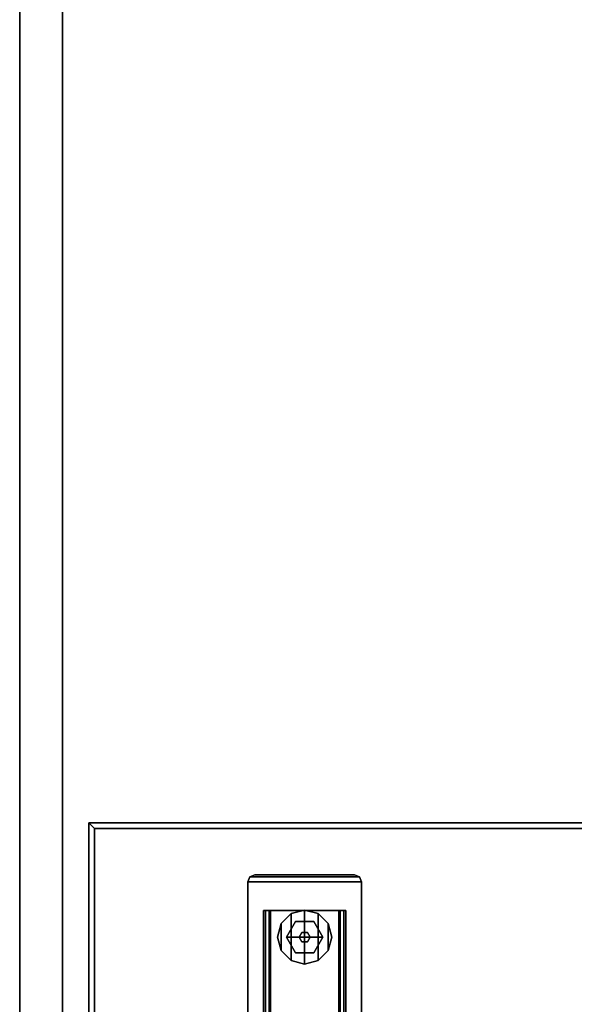
# Model space of a CAD drawing. Units: inches. Extents: x 0 to 146, y 0 to 156.
# Drawn here: x 0 to 15, y 100 to 127 of the extents above; entities that cross this region are included whole.
import ezdxf

# ---------------------------------------------------------------- set-up
doc = ezdxf.new("R2010")
doc.units = ezdxf.units.IN
doc.header["$MEASUREMENT"] = 0
for name, color, linetype in [('A-FURN', 7, 'Continuous'), ('AFUFU-2D-GS-TX', 2, 'Continuous'), ('AFUFU-2D-TB-BS-TX', 7, 'Continuous'), ('AFUFU-2D-TB-TX', 2, 'Continuous'), ('AFUFU-3D-GL', 7, 'Continuous'), ('AFUFU-3D-GS-ED-H', 6, 'Continuous'), ('AFUFU-3D-GS-SD1', 6, 'Continuous'), ('AFUFU-3D-GS-SD2', 6, 'Continuous'), ('AFUFU-3D-TB-BA', 1, 'Continuous'), ('AFUFU-3D-TP', 1, 'Continuous'), ('AFUFU-3D-TP-ED', 1, 'Continuous')]:
    doc.layers.add(name, color=color, linetype=linetype)
doc.styles.get("Standard").update_dxf_attribs({"font": 'arial.ttf'})

# ---------------------------------------------------------------- blocks, each defined once
blk = doc.blocks.new('3_DPGPSN506060')
at = {"layer": 'AFUFU-2D-GS-TX', "flags": 1}
for tag, height in [('CAPTG', 2.5), ('CAPPN', 0.001), ('CAPMG', 0.001), ('CAPMC', 0.001), ('CAPQT', 0.001), ('CAPDH', 0.001), ('CAPGC', 0.001)]:
    blk.add_attdef(tag, (0, 0), '', height=height, dxfattribs=at)
at = {"layer": 'AFUFU-3D-GS-ED-H'}
mesh = blk.add_polyface(dxfattribs=at)
corners = [(1.5, 0, 49.337), (1.5, 1.188, 49.337), (-60, 1.188, 49.337), (-60, 0, 49.337), (63, 0, 49.337), (63, 1.188, 49.337)]
mesh.append_faces([[corners[k] for k in face] for face in [(0, 1, 2, 3), (4, 5, 1, 0)]])
mesh = blk.add_polyface(dxfattribs=at)
corners = [(1.5, 0, 0.5), (1.5, 1.188, 0.5), (-60, 1.188, 0.5), (-60, 0, 0.5), (63, 0, 0.5), (63, 1.188, 0.5)]
mesh.append_faces([[corners[k] for k in face] for face in [(0, 1, 2, 3), (4, 5, 1, 0)]])
at = {"layer": 'AFUFU-3D-GS-SD1'}
mesh = blk.add_polyface(dxfattribs=at)
corners = [(-60, 0, 0.5), (1.5, 0, 0.5), (1.5, 0, 49.337), (-60, 0, 49.337), (63, 0, 0.5), (63, 0, 49.337)]
mesh.append_faces([[corners[k] for k in face] for face in [(0, 1, 2, 3), (1, 4, 5, 2)]])
at = {"layer": 'AFUFU-3D-GS-SD2'}
mesh = blk.add_polyface(dxfattribs=at)
corners = [(-60, 1.188, 0.5), (1.5, 1.188, 0.5), (1.5, 1.188, 49.337), (-60, 1.188, 49.337), (63, 1.188, 0.5), (63, 1.188, 49.337)]
mesh.append_faces([[corners[k] for k in face] for face in [(0, 1, 2, 3), (1, 4, 5, 2)]])
blk = doc.blocks.new('C_ELEC-FOOT-30-R')
at = {"layer": 'AFUFU-3D-GL'}
mesh = blk.add_polyface(dxfattribs=at)
corners = [(41.37, -25.459), (41.37, -25.459, 0.197), (41.645, -25.185, 0.197), (41.645, -25.185), (42.395, -25.185), (42.395, -25.185, 0.197), (42.669, -25.459, 0.197), (42.669, -25.459), (42.02, -26.584), (42.02, -26.584, 0.197), (41.645, -26.484, 0.197), (41.645, -26.484), (42.395, -26.484, 0.197), (42.02, -25.084, 0.197), (42.669, -26.209, 0.197), (42.02, -25.084), (42.669, -26.209), (42.395, -26.484), (42.77, -25.834, 0.197), (42.77, -25.834), (41.37, -26.209), (41.37, -26.209, 0.197), (41.27, -25.834, 0.197), (41.27, -25.834)]
mesh.append_faces([[corners[k] for k in face] for face in [(0, 1, 2, 3), (4, 5, 6, 7), (8, 9, 10, 11), (3, 2, 13, 15), (15, 13, 5, 4), (7, 6, 18, 19), (19, 18, 14, 16), (16, 14, 12, 17), (17, 12, 9, 8), (20, 21, 22, 23), (11, 10, 21, 20), (23, 22, 1, 0)]])
mesh.append_faces([[corners[k] for k in face] for face in [(12, 5, 13, 9), (5, 12, 14, 6), (15, 8, 11, 3), (7, 16, 17, 4), (10, 2, 1, 21), (20, 0, 3, 11), (2, 10, 9, 13), (8, 15, 4, 17), (16, 7, 19, 19)]], dxfattribs={"vtx0": -1, "vtx2": -1})
mesh.append_faces([[corners[k] for k in face] for face in [(18, 6, 14, 14)]], dxfattribs={"vtx1": -1, "vtx2": -1})
mesh.append_faces([[corners[k] for k in face] for face in [(22, 21, 1, 1), (0, 20, 23, 23)]], dxfattribs={"vtx2": -1})
mesh = blk.add_polyface(dxfattribs=at)
corners = [(42.27, -26.268, 0.197), (42.27, -26.268, 0.394), (41.77, -26.268, 0.394), (41.77, -26.268, 0.197), (42.52, -25.834, 0.394), (41.52, -25.834, 0.394), (41.77, -25.401, 0.394), (42.27, -25.401, 0.394), (42.27, -25.401, 0.197), (42.52, -25.834, 0.197), (41.52, -25.834, 0.197), (41.77, -25.401, 0.197)]
mesh.append_faces([[corners[k] for k in face] for face in [(0, 1, 2, 3), (8, 7, 4, 9), (5, 10, 3, 2), (1, 0, 9, 4), (7, 8, 11, 6), (10, 5, 6, 11)]])
mesh.append_faces([[corners[k] for k in face] for face in [(4, 5, 2, 1), (5, 4, 7, 6)]], dxfattribs={"vtx0": -1})
mesh = blk.add_polyface(dxfattribs=at)
corners = [(42.17, -25.834, 0.544), (42.17, -25.834, 0.394), (42.095, -25.964, 0.394), (42.095, -25.964, 0.544), (42.095, -25.705, 0.394), (42.095, -25.705, 0.544), (41.87, -25.834, 0.394), (41.87, -25.834, 0.544), (41.945, -25.705, 0.544), (41.945, -25.705, 0.394), (41.945, -25.964, 0.544), (41.945, -25.964, 0.394)]
mesh.append_faces([[corners[k] for k in face] for face in [(0, 1, 2, 3), (1, 0, 5, 4), (9, 8, 7, 6), (10, 11, 6, 7), (11, 10, 3, 2), (8, 9, 4, 5)]])
at = {"layer": 'AFUFU-3D-TB-BA'}
mesh = blk.add_polyface(dxfattribs=at)
corners = [(43.537, -27.501, 1.174), (43.537, -27.501, 1.331), (43.398, -27.559, 1.331), (43.398, -27.559, 1.174), (40.503, -27.501, 1.174), (40.642, -27.559, 1.174), (40.503, -27.501, 1.331), (40.642, -27.559, 1.331), (43.398, 0, 1.174), (43.398, 0, 1.331), (43.537, -0.058, 1.331), (43.537, -0.058, 1.174), (40.642, 0, 1.174), (40.642, 0, 1.331), (40.503, -0.058, 1.174), (43.595, -0.197, 1.174), (40.445, -0.197, 1.174), (40.445, -27.362, 1.174), (43.595, -27.362, 1.174), (43.595, -0.197, 1.331), (40.445, -0.197, 1.331), (40.445, -27.362, 1.331), (43.595, -27.362, 1.331), (40.503, -0.058, 1.331)]
mesh.append_faces([[corners[k] for k in face] for face in [(0, 1, 2, 3), (5, 3, 2, 7), (8, 9, 10, 11), (8, 12, 13, 9), (18, 15, 19, 22), (21, 20, 16, 17), (11, 10, 19, 15), (16, 20, 23, 14), (14, 23, 13, 12), (5, 7, 6, 4), (4, 6, 21, 17), (18, 22, 1, 0)]])
mesh.append_faces([[corners[k] for k in face] for face in [(18, 17, 16, 15), (15, 16, 14, 11), (19, 20, 21, 22), (10, 23, 20, 19), (17, 18, 0, 4), (6, 1, 22, 21)]], dxfattribs={"vtx0": -1, "vtx2": -1})
mesh.append_faces([[corners[k] for k in face] for face in [(5, 4, 0, 3), (2, 1, 6, 7), (8, 11, 14, 12), (13, 23, 10, 9)]], dxfattribs={"vtx1": -1})
mesh = blk.add_polyface(dxfattribs=at)
corners = [(43.162, -0.984, 0.741), (43.104, -0.984, 0.602), (43.004, -0.984, 0.702), (43.104, -26.575, 0.602), (43.162, -26.575, 0.741), (43.004, -26.575, 0.702), (40.878, -26.575, 0.741), (41.036, -26.575, 0.702), (41.036, -26.575, 1.174), (40.878, -26.575, 1.174), (40.878, -0.984, 0.741), (41.036, -0.984, 0.702), (41.036, -0.984, 1.174), (40.878, -0.984, 1.174), (41.075, -0.984, 0.544), (41.075, -26.575, 0.544), (40.936, -26.575, 0.602), (40.936, -0.984, 0.602), (42.965, -26.575, 0.544), (43.162, -0.984, 1.174), (43.004, -0.984, 1.174), (42.965, -0.984, 0.544), (43.162, -26.575, 1.174), (43.004, -26.575, 1.174)]
mesh.append_faces([[corners[k] for k in face] for face in [(1, 0, 4, 3), (9, 13, 10, 6), (14, 15, 16, 17), (15, 14, 21, 18), (4, 0, 19, 22), (23, 20, 2, 5), (1, 3, 18, 21), (16, 6, 10, 17), (5, 2, 11, 7), (7, 11, 12, 8)]])
mesh.append_faces([[corners[k] for k in face] for face in [(6, 7, 8, 9), (5, 4, 22, 23)]], dxfattribs={"vtx0": -1})
mesh.append_faces([[corners[k] for k in face] for face in [(18, 5, 7, 15), (14, 11, 2, 21)]], dxfattribs={"vtx0": -1, "vtx2": -1})
mesh.append_faces([[corners[k] for k in face] for face in [(0, 1, 2, 2), (3, 4, 5, 5), (1, 21, 2, 2), (17, 10, 11, 11), (14, 17, 11, 11), (6, 16, 7, 7), (18, 3, 5, 5), (16, 15, 7, 7)]], dxfattribs={"vtx1": -1, "vtx2": -1, "vtx3": -1})
mesh.append_faces([[corners[k] for k in face] for face in [(13, 12, 11, 10), (20, 19, 0, 2)]], dxfattribs={"vtx2": -1})
blk = doc.blocks.new('KHATB2CEA30GS_THREEDVIEW_CSBASE30-52_____HEIGHT_____1_____WIDTH_____52')
at = {"layer": 'A-FURN'}
blk.add_blockref('C_ELEC-FOOT-30-R', (6, 0), dxfattribs=at)
blk = doc.blocks.new('KHATB2CEA30GS_THREEDVIEW_KHATB2CEA30GS_____HEIGHT_____1_____WIDTH_____52')
at = {"layer": 'A-FURN'}
blk.add_blockref('KHATB2CEA30GS_THREEDVIEW_CSBASE30-52_____HEIGHT_____1_____WIDTH_____52', (0, 0), dxfattribs=at)
blk = doc.blocks.new('3_KHATB2CEA30GS_____XI_____XO_____HEIGHT_____1_____WIDTH_____52')
at = {"layer": 'A-FURN'}
blk.add_blockref('KHATB2CEA30GS_THREEDVIEW_KHATB2CEA30GS_____HEIGHT_____1_____WIDTH_____52', (0, 0), dxfattribs=at)
at = {"layer": 'AFUFU-2D-TB-BS-TX'}
blk.add_attdef('CAPTG', (0, 1), '', height=2.5, dxfattribs=at)
at = {"layer": 'AFUFU-2D-TB-BS-TX', "flags": 1}
for tag in ['CAPPN', 'CAPMG', 'CAPMC', 'CAPQT', 'CAPDH']:
    blk.add_attdef(tag, (0, 0), '', height=0.001, dxfattribs=at)
blk = doc.blocks.new('3_KHATTDR6429N')
at = {"layer": 'AFUFU-3D-TP'}
blk.add_point((65, -28), dxfattribs=at)
at = {"layer": 'AFUFU-2D-TB-TX', "flags": 1}
for tag, height in [('CAPTG', 2.5), ('CAPPN', 0.001), ('CAPMG', 0.001), ('CAPMC', 0.001), ('CAPQT', 0.001), ('CAPDH', 0.001), ('CAPGC', 0.001)]:
    blk.add_attdef(tag, (0, 0), '', height=height, dxfattribs=at)
at = {"layer": 'AFUFU-3D-TP'}
mesh = blk.add_polyface(dxfattribs=at)
corners = [(1.15625, -28.84375), (64.84375, -28.84375), (64.84375, -0.15625), (1.15625, -0.15625)]
mesh.append_faces([[corners[k] for k in face] for face in [(0, 1, 2, 3)]])
mesh = blk.add_polyface(dxfattribs=at)
corners = [(64.84375, -0.15625, -1.25), (64.84375, -28.84375, -1.25), (1.15625, -28.84375, -1.25), (1.15625, -0.15625, -1.25)]
mesh.append_faces([[corners[k] for k in face] for face in [(0, 1, 2, 3)]])
at = {"layer": 'AFUFU-3D-TP-ED'}
mesh = blk.add_polyface(dxfattribs=at)
corners = [(1, 0), (65, 0), (65, 0, -1.25), (1, 0, -1.25), (1.15625, -0.15625, -1.25), (64.84375, -0.15625, -1.25), (1.15625, -0.15625), (64.84375, -0.15625), (65, -29, -1.25), (1, -29, -1.25), (1.15625, -28.84375, -1.25), (64.84375, -28.84375, -1.25), (1.15625, -28.84375), (1, -29), (65, -29), (64.84375, -28.84375)]
mesh.append_faces([[corners[k] for k in face] for face in [(0, 1, 2, 3), (8, 14, 13, 9), (3, 9, 13, 0), (14, 8, 2, 1)]])
mesh.append_faces([[corners[k] for k in face] for face in [(4, 3, 2, 5), (12, 13, 14, 15), (6, 0, 13, 12), (5, 2, 8, 11)]], dxfattribs={"vtx0": -1, "vtx2": -1})
mesh.append_faces([[corners[k] for k in face] for face in [(1, 0, 6, 7), (8, 9, 10, 11), (9, 3, 4, 10), (14, 1, 7, 15)]], dxfattribs={"vtx1": -1, "vtx3": -1})

msp = doc.modelspace()

# ---------------------------------------------------------------- block references
at = {"layer": 'A-FURN'}
for name, p, rotation in [('3_DPGPSN506060', (1.188, 72), 90.00003857181119), ('3_KHATTDR6429N', (66.916, 76, 29), 180.0000771436224), ('3_KHATB2CEA30GS_____XI_____XO_____HEIGHT_____1_____WIDTH_____52', (55.916, 76), 180.0000771436224)]:
    msp.add_blockref(name, p, dxfattribs=dict(at, rotation=rotation))

doc.saveas('drawing.dxf')
